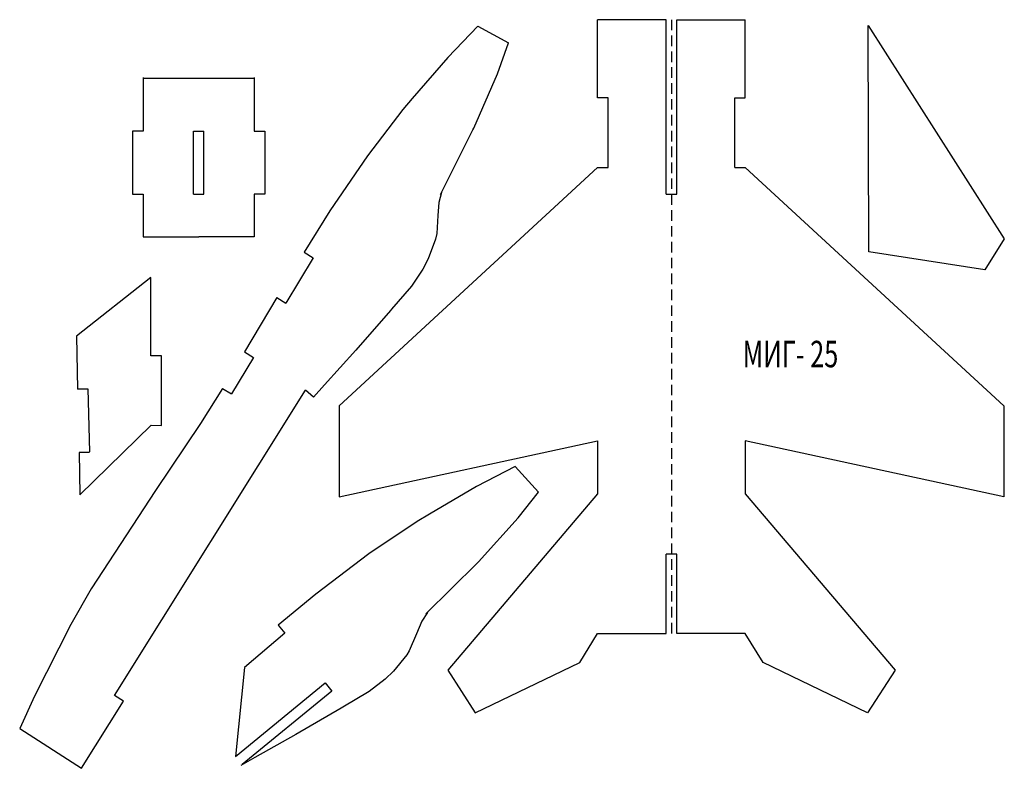
# Model space of a CAD drawing. Extents: x -293 to 79, y 30 to 313.
import ezdxf

# ---------------------------------------------------------------- set-up
doc = ezdxf.new("R2010")
doc.units = 0
doc.linetypes.add('K5LT_BASIC', pattern=[0])
doc.linetypes.add('K5LT_DASHED', pattern=[6, 4, -2])
doc.layers.add('Системный_слой', color=7, linetype='CONTINUOUS')
doc.layers.add('Слой_1', color=7, linetype='CONTINUOUS')
doc.styles.add('K5_TEXTSTYLE', font='win_eskd.shx', dxfattribs={"width": 0.7, "oblique": 15, "bigfont": 'b_eskd.shx'})

# ---------------------------------------------------------------- blocks, each defined once
blk = doc.blocks.new('*U0')
at = {"layer": 'Системный_слой', "color": 5, "linetype": 'K5LT_BASIC'}
for p, q in [((-133.44, 247.8), (-134.36, 244.02)), ((-134.36, 244.02), (-134.75, 239.12)), ((-134.75, 239.12), (-135.22, 232.25)), ((-135.22, 232.25), (-135.68, 230.1)), ((-135.68, 230.1), (-138.5, 222.65)), ((-138.5, 222.65), (-140.49, 218.76)), ((-140.49, 218.76), (-144.79, 212.4)), ((-144.79, 212.4), (-152.26, 203.66)), ((-152.7, 203.13), (-165.83, 188.13)), ((-152.26, 203.66), (-152.7, 203.13)), ((-165.83, 188.13), (-177.68, 175.04)), ((-177.68, 175.04), (-181.77, 170.38))]:
    blk.add_line(p, q, dxfattribs=at)
blk = doc.blocks.new('*U1')
at = {"layer": 'Системный_слой', "color": 5, "linetype": 'K5LT_BASIC'}
for p, q in [((-112.3, 292.69), (-108.12, 304.35)), ((-121.22, 272.12), (-112.3, 292.69)), ((-121.54, 271.43), (-121.22, 272.12)), ((-133.75, 247.06), (-121.54, 271.43))]:
    blk.add_line(p, q, dxfattribs=at)
blk = doc.blocks.new('*U2')
at = {"layer": 'Системный_слой', "color": 5, "linetype": 'K5LT_BASIC'}
for p, q in [((-112.3, 292.69), (-108.12, 304.35)), ((-121.22, 272.12), (-112.3, 292.69)), ((-121.54, 271.43), (-121.22, 272.12)), ((-133.75, 247.06), (-121.54, 271.43))]:
    blk.add_line(p, q, dxfattribs=at)
blk = doc.blocks.new('*U3')
at = {"layer": 'Системный_слой', "color": 5, "linetype": 'K5LT_BASIC'}
for p, q in [((-181.97, 223.1), (-192.27, 205.95)), ((-204.47, 185.38), (-212.8, 171.61))]:
    blk.add_line(p, q, dxfattribs=at)
blk = doc.blocks.new('*U4')
at = {"layer": 'Системный_слой', "color": 5, "linetype": 'K5LT_BASIC'}
for p, q in [((-140.83, 85.75), (-142.87, 80.96)), ((-138.76, 89.04), (-140.83, 85.75)), ((-142.87, 80.96), (-145.6, 74.52)), ((-145.6, 74.52), (-146.53, 72.99)), ((-146.53, 72.99), (-151.58, 66.82)), ((-154.72, 63.78), (-160.8, 59.14)), ((-151.58, 66.82), (-154.72, 63.78)), ((-160.8, 59.14), (-170.66, 53.25)), ((-171.28, 52.86), (-188.52, 42.85)), ((-170.66, 53.25), (-171.28, 52.86)), ((-188.52, 42.85), (-203.93, 34.23)), ((-203.93, 34.23), (-209.3, 31.13))]:
    blk.add_line(p, q, dxfattribs=at)
blk = doc.blocks.new('*U5')
at = {"layer": 'Системный_слой', "color": 5, "linetype": 'K5LT_BASIC'}
for p, q in [((-104.38, 124.82), (-96.69, 134.53)), ((-119.41, 108.18), (-104.38, 124.82)), ((-119.93, 107.63), (-119.41, 108.18)), ((-139.28, 88.44), (-119.93, 107.63))]:
    blk.add_line(p, q, dxfattribs=at)
blk = doc.blocks.new('*U6')
at = {"layer": 'Системный_слой', "color": 5, "linetype": 'K5LT_BASIC'}
for p, q in [((-104.38, 124.82), (-96.69, 134.53)), ((-119.41, 108.18), (-104.38, 124.82)), ((-119.93, 107.63), (-119.41, 108.18)), ((-139.28, 88.44), (-119.93, 107.63))]:
    blk.add_line(p, q, dxfattribs=at)
blk = doc.blocks.new('*U7')
at = {"layer": 'Системный_слой', "color": 5, "linetype": 'K5LT_BASIC'}
blk.add_line((-192.64, 81.14), (-207.87, 68.18), dxfattribs=at)
blk = doc.blocks.new('*U8')
at = {"layer": 'Системный_слой', "color": 5, "linetype": 'K5LT_BASIC'}
blk.add_line((-271.44, 193.44), (-271.04, 173.39), dxfattribs=at)
blk = doc.blocks.new('*U9')
at = {"layer": 'Системный_слой', "color": 5, "linetype": 'K5LT_BASIC'}
blk.add_line((-267.04, 173.59), (-266.43, 149.68), dxfattribs=at)
blk = doc.blocks.new('*U10')
at = {"layer": 'Системный_слой', "color": 5, "linetype": 'K5LT_BASIC'}
blk.add_line((-270.43, 149.5), (-270.16, 133.45), dxfattribs=at)

msp = doc.modelspace()

# ---------------------------------------------------------------- linework, layer by layer
at = {"layer": 'Слой_1', "color": 5, "linetype": 'K5LT_BASIC'}
for p, q in [((-48.51, 313.11), (-74.43, 313.11)), ((-74.43, 283.62), (-74.43, 313.11)), ((-48.51, 247.11), (-48.51, 313.11)), ((-44.51, 313.11), (-18.58, 313.11)), ((-44.51, 247.11), (-44.51, 313.11)), ((-18.58, 283.62), (-18.58, 313.11)), ((-119.62, 310.68), (-108.12, 304.35)), ((27.84, 310.94), (79.33, 230.31)), ((28.13, 225.3), (27.84, 310.94)), ((-246.2, 291.23), (-246.2, 291)), ((-246.2, 291), (-246.2, 271.01)), ((-246.2, 291), (-204.2, 291)), ((-204.2, 291.23), (-204.2, 291)), ((-204.2, 291), (-204.2, 271.01)), ((-70.43, 283.62), (-74.43, 283.62)), ((-70.43, 257.28), (-70.43, 283.62)), ((-22.58, 257.28), (-22.58, 283.62)), ((-22.58, 283.62), (-18.58, 283.62)), ((-246.2, 271.01), (-250.2, 271.01)), ((-250.2, 271.01), (-250.2, 247.11)), ((-227.2, 247.11), (-227.2, 271.01)), ((-227.2, 271.01), (-223.2, 271.01)), ((-223.2, 247.11), (-223.2, 271.01)), ((-204.2, 271.01), (-200.2, 271.01)), ((-200.2, 271.01), (-200.2, 247.11)), ((-74.43, 257.28), (-172.1, 167.11)), ((-74.43, 257.28), (-70.43, 257.28)), ((-22.58, 257.28), (-18.58, 257.28)), ((-18.58, 257.28), (79.09, 167.11)), ((-250.2, 247.11), (-246.2, 247.1)), ((-246.2, 247.1), (-246.2, 231.01)), ((-227.2, 247.11), (-223.2, 247.11)), ((-200.2, 247.11), (-204.2, 247.1)), ((-204.2, 247.1), (-204.2, 231.01)), ((-48.51, 247.11), (-44.51, 247.11)), ((-246.2, 231.01), (-225.2, 231.01)), ((-204.2, 231.01), (-225.2, 231.01)), ((79.33, 230.31), (71.95, 218.51)), ((-185.36, 225.23), (-181.97, 223.1)), ((71.95, 218.51), (28.13, 225.3)), ((-243.3, 215.59), (-271.44, 193.49)), ((-243.25, 186.02), (-243.3, 215.59)), ((-195.66, 208.08), (-192.27, 205.95)), ((-207.85, 187.51), (-204.47, 185.38)), ((-239.25, 186.01), (-243.25, 186.02)), ((-239.2, 159.67), (-239.25, 186.01)), ((-271.04, 173.49), (-267.04, 173.49)), ((-256.97, 57.64), (-184.78, 173.02)), ((-216.19, 173.74), (-212.8, 171.61)), ((-181.77, 170.38), (-184.78, 173.02)), ((-172.1, 167.11), (-172.1, 132.66)), ((79.09, 167.11), (79.09, 132.66)), ((-243.2, 159.76), (-270.16, 133.49)), ((-243.2, 159.76), (-239.2, 159.67)), ((-172.1, 132.66), (-74.43, 153.86)), ((79.09, 132.66), (-18.58, 153.86)), ((-270.43, 149.59), (-266.43, 149.59)), ((-105.56, 144.2), (-96.69, 134.53)), ((-74.43, 133.8), (-131.07, 67.22)), ((-18.58, 133.8), (38.06, 67.22)), ((-48.51, 81.01), (-48.51, 111.01)), ((-44.51, 111.01), (-48.51, 111.01)), ((-44.51, 81.01), (-44.51, 111.01)), ((-195.16, 84.24), (-192.64, 81.14)), ((-81.18, 70.08), (-74.43, 81.01)), ((-74.43, 81.01), (-48.51, 81.01)), ((-18.58, 81.01), (-44.51, 81.01)), ((-11.83, 70.08), (-18.58, 81.01)), ((-207.87, 68.18), (-211.3, 34.59)), ((-131.07, 67.22), (-120.67, 51.04)), ((-120.67, 51.04), (-81.18, 70.08)), ((27.66, 51.04), (-11.83, 70.08)), ((38.06, 67.22), (27.66, 51.04)), ((-211.3, 34.59), (-177.34, 62.41)), ((-177.34, 62.41), (-174.81, 59.31)), ((-253.58, 55.51), (-256.97, 57.64)), ((-174.81, 59.31), (-208.78, 31.49)), ((-269.49, 30.08), (-253.58, 55.51)), ((-292.86, 45.09), (-269.49, 30.08))]:
    msp.add_line(p, q, dxfattribs=at)
at = {"layer": 'Слой_1', "color": 7, "linetype": 'K5LT_DASHED'}
msp.add_line((-46.51, 313.11), (-46.51, 81.01), dxfattribs=at)
at = {"layer": 'Слой_1', "color": 5, "linetype": 'K5LT_BASIC'}
for points in [[(-119.62, 310.68), (-131.06, 298.83), (-144.56, 283.3), (-148.02, 279.11), (-161.43, 261.67), (-175.58, 240.85), (-185.36, 225.23)], [(-195.66, 208.08), (-207.85, 187.51)], [(-216.19, 173.74), (-224.55, 160.44), (-241.48, 135.17), (-265.87, 97.92), (-273.56, 84.45), (-287.22, 57.39), (-292.86, 45.09)], [(-105.56, 144.2), (-120.19, 136.63), (-137.94, 126.23), (-142.57, 123.37), (-160.85, 111.13), (-180.9, 95.92), (-195.16, 84.24)]]:
    msp.add_lwpolyline(points, dxfattribs=at)
for points in [[(-74.43, 153.86), (-74.43, 133.8)], [(-18.58, 153.86), (-18.58, 133.8)]]:
    msp.add_open_spline(points, degree=1, dxfattribs=at)

# ---------------------------------------------------------------- block references
at = {"layer": 'Слой_1'}
for name in ['*U1', '*U2', '*U0', '*U3', '*U8', '*U9', '*U10', '*U5', '*U6', '*U4', '*U7']:
    msp.add_blockref(name, (0, 0), dxfattribs=at)

# ---------------------------------------------------------------- texts
at = {"layer": 'Слой_1', "color": 7, "style": 'K5_TEXTSTYLE', "oblique": 20, "width": 0.7}
msp.add_text('MИГ- 25', height=10, dxfattribs=at).set_placement((-19.57, 181.71))

doc.saveas('drawing.dxf')
